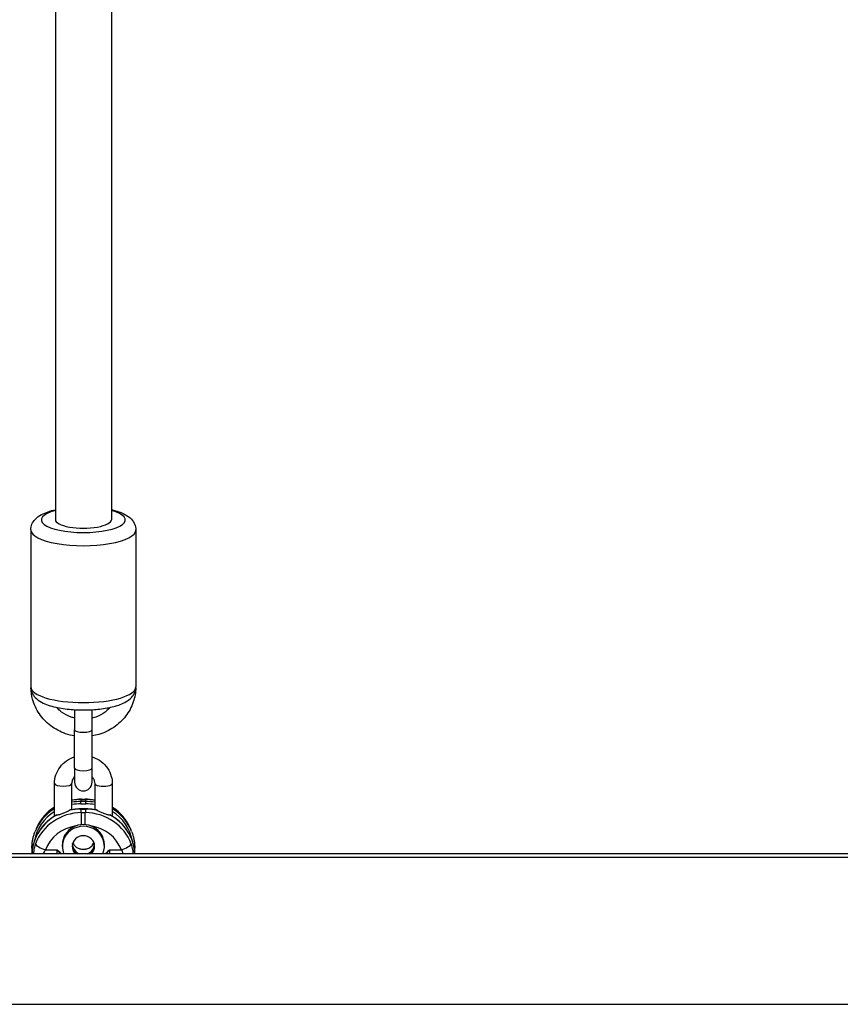
# Model space of a CAD drawing. Units: millimetres. Extents: x -7797 to 3738, y -5247 to 3177.
# Drawn here: x 1185 to 1419, y -1600 to -1319 of the extents above; entities that cross this region are included whole.
import ezdxf

# ---------------------------------------------------------------- set-up
doc = ezdxf.new("R2010")
doc.units = ezdxf.units.MM
doc.header["$LTSCALE"] = 60
doc.layers.add('SW_Toestellen', color=2, linetype='Continuous')

msp = doc.modelspace()

# ---------------------------------------------------------------- linework, layer by layer
at = {"layer": 'SW_Toestellen'}
for p, q in [((1195.19, -1203.01), (1195.19, -1461.7)), ((1211.19, -1203.01), (1211.19, -1461.7)), ((1188.19, -1464.61), (1188.19, -1509.43)), ((1218.19, -1464.61), (1218.19, -1509.43)), ((1200.69, -1515.97), (1200.69, -1521.66)), ((1205.69, -1521.66), (1205.69, -1515.97)), ((1200.69, -1532.63), (1200.69, -1521.66)), ((1205.69, -1532.63), (1205.69, -1521.66)), ((1200.69, -1532.63), (1200.69, -1536.65)), ((1205.69, -1536.65), (1205.69, -1532.63)), ((1194.94, -1546.37), (1194.94, -1537.05)), ((1199.94, -1544.5), (1199.94, -1537.05)), ((1206.44, -1537.05), (1206.44, -1544.5)), ((1211.44, -1537.05), (1211.44, -1546.37)), ((1202.44, -1542.19), (1202.68, -1541.6)), ((1202.44, -1542.83), (1202.44, -1542.19)), ((1203.93, -1542.19), (1202.44, -1542.19)), ((1202.44, -1542.83), (1203.93, -1542.83)), ((1202.68, -1541.53), (1202.68, -1541.6)), ((1202.68, -1541.53), (1203.69, -1541.53)), ((1202.68, -1541.6), (1203.69, -1541.6)), ((1203.69, -1541.53), (1203.69, -1541.6)), ((1203.69, -1541.6), (1203.93, -1542.19)), ((1203.93, -1542.83), (1203.93, -1542.19)), ((1202.44, -1544.29), (1202.44, -1544.33)), ((1203.93, -1544.29), (1202.44, -1544.29)), ((1202.44, -1544.33), (1203.93, -1544.33)), ((1202.68, -1545.37), (1202.44, -1544.33)), ((1203.69, -1545.37), (1202.68, -1545.37)), ((1202.68, -1548.8), (1202.68, -1545.37)), ((1203.93, -1544.33), (1203.69, -1545.37)), ((1203.69, -1548.8), (1203.69, -1545.37)), ((1203.93, -1544.29), (1203.93, -1544.33)), ((1189.67, -1550.1), (1189.43, -1550.71)), ((1216.95, -1550.71), (1216.7, -1550.1)), ((1197.19, -1554.99), (1197.19, -1554.5)), ((1209.19, -1554.99), (1209.19, -1554.5)), ((1543.32, -1557.1), (864.05, -1557.1)), ((1188.49, -1555.51), (1188.49, -1557.1)), ((1195.69, -1556.03), (1192.34, -1556.03)), ((1214.03, -1556.03), (1210.68, -1556.03)), ((1217.88, -1557.1), (1217.88, -1555.51)), ((864.05, -1558.1), (1543.32, -1558.1)), ((864.05, -1600.1), (1543.32, -1600.1))]:
    msp.add_line(p, q, dxfattribs=at)
msp.add_arc((1203.19, -1536.65), 2.5, 180, 0, dxfattribs=at)
for centre, major_axis, ratio, start_param, end_param in [((1203.19, -1461.75), (12, 0), 0.300706, 2.300524, 7.124254), ((1203.19, -1461.7), (-8, 0), 0.300706, 0, 3.141593), ((1203.19, -1464.61), (-15, 0), 0.300706, 0, 3.141593), ((1203.19, -1509.43), (15, 0), 0.300706, 3.141593, 6.283185), ((1203.19, -1521.66), (2.5, 0), 0.300706, 3.141593, 6.283185), ((1203.19, -1532.63), (2.5, 0), 0.300706, 3.141593, 6.283185), ((1197.44, -1537.05), (2.5, 0), 0.300706, 3.141593, 6.283185), ((1208.94, -1537.05), (-2.5, 0), 0.300706, 0, 3.141593), ((1202.76, -1555.06), (13.94, -1.68), 0.958151, 2.277762, 2.889334), ((1202.76, -1555.06), (13.94, -1.68), 0.958151, 1.691824, 1.888825), ((1202.55, -1555.61), (-14, 1.2), 0.953992, 4.8014, 4.980905), ((1202.55, -1555.76), (13.51, -1.08), 0.95314, 1.654127, 1.840316), ((1203.61, -1555.06), (13.94, 1.68), 0.958151, 1.252767, 1.449768), ((1203.83, -1555.61), (-14, -1.2), 0.953992, 4.443873, 4.623378), ((1203.83, -1555.76), (13.51, 1.08), 0.95314, 1.301277, 1.487466), ((1203.61, -1555.06), (13.94, 1.68), 0.958151, 0.252259, 0.863831), ((1202.55, -1557.71), (14.02, -0.88), 0.952421, 2.145913, 3.161566), ((1202.55, -1555.76), (13.51, -1.08), 0.95314, 2.242771, 3.042941), ((1202.55, -1555.61), (-14, 1.2), 0.953992, 5.366445, 5.998909), ((1202.76, -1558.67), (-14.03, -0.2), 0.948118, 4.70489, 5.932072), ((1202.55, -1557.71), (14.02, -0.88), 0.952421, 1.637714, 1.866498), ((1203.61, -1558.67), (-14.03, 0.2), 0.948118, 3.492706, 4.719888), ((1203.83, -1557.71), (14.02, 0.88), 0.952421, 1.275095, 1.503878), ((1203.83, -1557.71), (14.02, 0.88), 0.952421, 6.263212, 7.278865), ((1203.83, -1555.61), (-14, -1.2), 0.953992, 3.425869, 4.058333), ((1203.83, -1555.76), (13.51, 1.08), 0.95314, 0.098652, 0.898822), ((1202.76, -1559.57), (11.01, -0.88), 0.95314, 1.803229, 2.881309), ((1203.19, -1554.99), (6, 0), 0.953717, 5.904655, 9.803308), ((1203.19, -1554.5), (6, 0), 0.953717, 0, 3.141593), ((1203.61, -1559.57), (11.01, 0.88), 0.95314, 0.260284, 1.338364), ((1203.19, -1554.99), (-3.2, 0), 0.953717, 2.376068, 7.04871), ((1192.34, -1555.12), (-2.82, 1.03), 0.283806, 0.214868, 1.674634), ((1203.19, -1554.5), (-3.2, 0), 0.953717, 0.078907, 1.017059), ((1203.19, -1554.35), (-3.1, 0), 0.953717, 0, 1.191316), ((1203.19, -1554.35), (3.1, 0), 0.953717, 5.091869, 6.283185), ((1203.19, -1554.5), (3.2, 0), 0.953717, 5.266126, 6.204279), ((1214.03, -1555.12), (2.82, 1.03), 0.283806, 4.608551, 6.068318), ((1188.99, -1555.51), (-0.5, 0), 0.300706, 0, 0.812936), ((1195.17, -1556.93), (-0.16, -3), 0.166405, 1.522568, 1.885234), ((1203.19, -1552.85), (3.1, 0), 0.953717, 4.554292, 4.870486), ((1211.2, -1556.93), (-0.16, 3), 0.166405, 1.256358, 1.619025), ((1217.38, -1555.51), (0.5, 0), 0.300706, 5.470249, 6.283185)]:
    msp.add_ellipse(centre, major_axis=major_axis, ratio=ratio, start_param=start_param, end_param=end_param, dxfattribs=at)
for points, knots in [([(1188.19, -1464.61), (1188.19, -1464.04), (1188.31, -1463.48), (1188.75, -1462.43), (1189.08, -1461.97), (1189.98, -1461), (1190.6, -1460.58), (1192.4, -1459.6), (1193.71, -1459.17), (1195.19, -1458.83)], [0, 0, 0, 0, 0.125821, 0.125821, 0.2722477, 0.2722477, 0.5051554, 0.5051554, 0.9144192, 0.9144192, 0.9144192, 0.9144192]), ([(1211.19, -1458.83), (1211.57, -1458.92), (1211.95, -1459.02), (1213.63, -1459.5), (1214.78, -1459.95), (1216.31, -1460.98), (1216.79, -1461.38), (1217.45, -1462.21), (1217.66, -1462.54), (1218.05, -1463.42), (1218.19, -1464.01), (1218.19, -1464.61)], [2.2271735, 2.2271735, 2.2271735, 2.2271735, 2.3347413, 2.3347413, 2.7203066, 2.7203066, 2.9089972, 2.9089972, 3.0098096, 3.0098096, 3.1415927, 3.1415927, 3.1415927, 3.1415927]), ([(1188.19, -1509.43), (1188.19, -1510), (1188.31, -1510.57), (1188.75, -1511.61), (1189.08, -1512.07), (1189.98, -1513.04), (1190.6, -1513.46), (1192.44, -1514.46), (1193.8, -1514.9), (1196.68, -1515.55), (1198.15, -1515.77), (1201.13, -1516.02), (1202.62, -1516.06), (1205.57, -1516), (1207.03, -1515.89), (1209.8, -1515.53), (1211.12, -1515.27), (1213.63, -1514.54), (1214.78, -1514.09), (1216.31, -1513.06), (1216.79, -1512.66), (1217.45, -1511.83), (1217.66, -1511.5), (1218.05, -1510.62), (1218.19, -1510.03), (1218.19, -1509.43)], [0, 0, 0, 0, 0.125821, 0.125821, 0.272248, 0.272248, 0.505155, 0.505155, 0.928299, 0.928299, 1.296863, 1.296863, 1.642173, 1.642173, 1.984063, 1.984063, 2.334741, 2.334741, 2.720307, 2.720307, 2.908997, 2.908997, 3.00981, 3.00981, 3.141593, 3.141593, 3.141593, 3.141593]), ([(1200.69, -1523.46), (1199.8, -1523.32), (1198.93, -1523.1), (1196.58, -1522.28), (1195.15, -1521.52), (1192.63, -1519.6), (1191.53, -1518.44), (1189.77, -1515.87), (1189.1, -1514.44), (1188.39, -1511.88), (1188.23, -1510.78), (1188.19, -1509.67)], [1.739524, 1.739524, 1.739524, 1.739524, 1.920103, 1.920103, 2.24358, 2.24358, 2.564848, 2.564848, 2.883202, 2.883202, 3.112297, 3.112297, 3.112297, 3.112297]), ([(1218.18, -1509.67), (1218.14, -1511.05), (1217.88, -1512.43), (1216.94, -1515.2), (1216.2, -1516.57), (1214.31, -1519.03), (1213.16, -1520.12), (1210.55, -1521.9), (1209.1, -1522.58), (1206.95, -1523.21), (1206.32, -1523.36), (1205.69, -1523.46)], [0.029296, 0.029296, 0.029296, 0.029296, 0.315219, 0.315219, 0.631493, 0.631493, 0.950349, 0.950349, 1.272047, 1.272047, 1.402069, 1.402069, 1.402069, 1.402069]), ([(1200.69, -1518.36), (1200.36, -1518.28), (1200.04, -1518.19), (1198.74, -1517.74), (1197.81, -1517.24), (1196.45, -1516.23), (1195.96, -1515.78), (1195.52, -1515.29)], [1.8206914, 1.8206914, 1.8206914, 1.8206914, 1.920036, 1.920036, 2.2340142, 2.2340142, 2.4379109, 2.4379109, 2.4379109, 2.4379109]), ([(1210.85, -1515.29), (1210.26, -1515.95), (1209.58, -1516.53), (1207.95, -1517.58), (1206.97, -1518.02), (1205.86, -1518.32), (1205.77, -1518.34), (1205.69, -1518.36)], [0.7036818, 0.7036818, 0.7036818, 0.7036818, 0.9774026, 0.9774026, 1.2939036, 1.2939036, 1.3209013, 1.3209013, 1.3209013, 1.3209013]), ([(1194.94, -1537.05), (1194.94, -1536.21), (1195.07, -1535.37), (1195.62, -1533.76), (1196.02, -1533.01), (1197.05, -1531.64), (1197.68, -1531.04), (1199.09, -1530.07), (1199.87, -1529.69), (1200.69, -1529.44)], [6.283185, 6.283185, 6.283185, 6.283185, 6.595242, 6.595242, 6.908971, 6.908971, 7.226895, 7.226895, 7.54199, 7.54199, 7.54199, 7.54199]), ([(1205.69, -1529.44), (1205.78, -1529.47), (1205.88, -1529.5), (1206.81, -1529.83), (1207.6, -1530.25), (1208.99, -1531.31), (1209.6, -1531.95), (1210.57, -1533.38), (1210.93, -1534.17), (1211.34, -1535.67), (1211.44, -1536.36), (1211.44, -1537.05)], [8.165974, 8.165974, 8.165974, 8.165974, 8.203437, 8.203437, 8.529378, 8.529378, 8.851435, 8.851435, 9.16856, 9.16856, 9.424778, 9.424778, 9.424778, 9.424778]), ([(1199.94, -1537.05), (1199.94, -1536.71), (1200, -1536.37), (1200.25, -1535.73), (1200.43, -1535.44), (1200.67, -1535.16), (1200.68, -1535.15), (1200.69, -1535.15)], [6.2831853, 6.2831853, 6.2831853, 6.2831853, 6.6397282, 6.6397282, 6.9838741, 6.9838741, 6.994875, 6.994875, 6.994875, 6.994875]), ([(1205.69, -1535.15), (1205.75, -1535.22), (1205.82, -1535.3), (1206.08, -1535.65), (1206.22, -1535.94), (1206.4, -1536.51), (1206.44, -1536.78), (1206.44, -1537.05)], [8.7130883, 8.7130883, 8.7130883, 8.7130883, 8.8131844, 8.8131844, 9.1406169, 9.1406169, 9.424778, 9.424778, 9.424778, 9.424778]), ([(1194.94, -1543.79), (1194.44, -1544.11), (1193.96, -1544.46), (1192.66, -1545.55), (1191.9, -1546.35), (1190.61, -1548.13), (1190.08, -1549.09), (1189.67, -1550.1)], [-0.1920204, -0.1920204, -0.1920204, -0.1920204, -0.0630945, -0.0630945, 0.1764074, 0.1764074, 0.4159093, 0.4159093, 0.4159093, 0.4159093]), ([(1216.7, -1550.1), (1216.29, -1549.09), (1215.76, -1548.13), (1214.47, -1546.35), (1213.71, -1545.55), (1212.41, -1544.46), (1211.94, -1544.11), (1211.44, -1543.79)], [-0.4159093, -0.4159093, -0.4159093, -0.4159093, -0.1764074, -0.1764074, 0.0630945, 0.0630945, 0.1920204, 0.1920204, 0.1920204, 0.1920204]), ([(1195.46, -1546.07), (1195.04, -1546.3), (1194.63, -1546.55), (1193.65, -1547.23), (1193.1, -1547.68), (1192.06, -1548.67), (1191.59, -1549.2), (1190.73, -1550.33), (1190.35, -1550.93), (1189.68, -1552.17), (1189.4, -1552.82), (1188.95, -1554.15), (1188.78, -1554.83), (1188.58, -1556.04), (1188.53, -1556.57), (1188.5, -1557.1)], [-0.25943, -0.25943, -0.25943, -0.25943, -0.15632, -0.15632, 0, 0, 0.15632, 0.15632, 0.31264, 0.31264, 0.46896, 0.46896, 0.62528, 0.62528, 0.743409, 0.743409, 0.743409, 0.743409]), ([(1195.62, -1546.03), (1195.67, -1546.02), (1195.73, -1546.02), (1196.03, -1545.97), (1196.34, -1545.9), (1196.99, -1545.7), (1197.33, -1545.58), (1197.96, -1545.34), (1198.29, -1545.2), (1198.84, -1544.93), (1199.07, -1544.8), (1199.26, -1544.68)], [0.1627674, 0.1627674, 0.1627674, 0.1627674, 0.1868327, 0.1868327, 0.2903133, 0.2903133, 0.3937939, 0.3937939, 0.4931858, 0.4931858, 0.5766677, 0.5766677, 0.5766677, 0.5766677]), ([(1202.44, -1544.29), (1201.71, -1544.29), (1200.98, -1544.34), (1199.98, -1544.49), (1199.7, -1544.54), (1199.43, -1544.6)], [-0.7816001, -0.7816001, -0.7816001, -0.7816001, -0.6252801, -0.6252801, -0.5648201, -0.5648201, -0.5648201, -0.5648201]), ([(1206.94, -1544.6), (1206.67, -1544.54), (1206.39, -1544.49), (1205.39, -1544.34), (1204.66, -1544.29), (1203.93, -1544.29)], [0.5648201, 0.5648201, 0.5648201, 0.5648201, 0.6252801, 0.6252801, 0.7816001, 0.7816001, 0.7816001, 0.7816001]), ([(1206.94, -1544.6), (1206.95, -1544.6), (1206.96, -1544.61), (1207.02, -1544.62), (1207.06, -1544.65), (1207.11, -1544.68)], [0.06714459, 0.06714459, 0.06714459, 0.06714459, 0.07160798, 0.07160798, 0.09329461, 0.09329461, 0.09329461, 0.09329461]), ([(1207.11, -1544.68), (1207.3, -1544.8), (1207.53, -1544.93), (1208.08, -1545.2), (1208.41, -1545.34), (1209.04, -1545.58), (1209.39, -1545.7), (1210.03, -1545.9), (1210.34, -1545.97), (1210.64, -1546.02), (1210.7, -1546.02), (1210.75, -1546.03)], [0.2048309, 0.2048309, 0.2048309, 0.2048309, 0.2883128, 0.2883128, 0.3877047, 0.3877047, 0.4911853, 0.4911853, 0.5946658, 0.5946658, 0.6187312, 0.6187312, 0.6187312, 0.6187312]), ([(1217.87, -1557.1), (1217.85, -1556.57), (1217.79, -1556.04), (1217.59, -1554.83), (1217.42, -1554.15), (1216.97, -1552.82), (1216.69, -1552.17), (1216.02, -1550.93), (1215.64, -1550.33), (1214.78, -1549.2), (1214.31, -1548.67), (1213.27, -1547.68), (1212.72, -1547.23), (1211.74, -1546.55), (1211.33, -1546.3), (1210.92, -1546.07)], [-0.743409, -0.743409, -0.743409, -0.743409, -0.62528, -0.62528, -0.46896, -0.46896, -0.31264, -0.31264, -0.15632, -0.15632, 0, 0, 0.15632, 0.15632, 0.25943, 0.25943, 0.25943, 0.25943]), ([(1188.49, -1555.51), (1188.49, -1555.18), (1188.51, -1554.85), (1188.56, -1554.2), (1188.59, -1553.87), (1188.69, -1553.23), (1188.76, -1552.9), (1188.91, -1552.27), (1188.99, -1551.95), (1189.19, -1551.32), (1189.3, -1551.01), (1189.43, -1550.71)], [-0.7816001, -0.7816001, -0.7816001, -0.7816001, -0.7084619, -0.7084619, -0.6353238, -0.6353238, -0.5621856, -0.5621856, -0.4890474, -0.4890474, -0.4159093, -0.4159093, -0.4159093, -0.4159093]), ([(1216.95, -1550.71), (1217.07, -1551.01), (1217.18, -1551.32), (1217.38, -1551.95), (1217.46, -1552.27), (1217.61, -1552.9), (1217.68, -1553.23), (1217.78, -1553.87), (1217.81, -1554.2), (1217.86, -1554.85), (1217.88, -1555.18), (1217.88, -1555.51)], [0.4159093, 0.4159093, 0.4159093, 0.4159093, 0.4890474, 0.4890474, 0.5621856, 0.5621856, 0.6353238, 0.6353238, 0.7084619, 0.7084619, 0.7816001, 0.7816001, 0.7816001, 0.7816001]), ([(1189.53, -1554.28), (1189.38, -1554.68), (1189.26, -1555.09), (1189.03, -1556.03), (1188.95, -1556.57), (1188.89, -1557.1)], [0, 0, 0, 0, 0.1035039, 0.1035039, 0.2345521, 0.2345521, 0.2345521, 0.2345521]), ([(1200.2, -1553.89), (1200.22, -1553.96), (1200.25, -1554.04), (1200.41, -1554.44), (1200.62, -1554.73), (1201.11, -1555.2), (1201.4, -1555.38), (1202.01, -1555.64), (1202.33, -1555.72), (1202.67, -1555.77), (1202.68, -1555.77), (1202.7, -1555.77)], [-1.3081644, -1.3081644, -1.3081644, -1.3081644, -1.2826687, -1.2826687, -1.1633805, -1.1633805, -1.0499279, -1.0499279, -0.948726, -0.948726, -0.9445275, -0.9445275, -0.9445275, -0.9445275]), ([(1203.67, -1555.77), (1203.76, -1555.76), (1203.84, -1555.75), (1204.31, -1555.66), (1204.67, -1555.53), (1205.33, -1555.15), (1205.62, -1554.89), (1205.98, -1554.37), (1206.1, -1554.14), (1206.17, -1553.89)], [-0.8460325, -0.8460325, -0.8460325, -0.8460325, -0.8208886, -0.8208886, -0.6985805, -0.6985805, -0.5681296, -0.5681296, -0.4826579, -0.4826579, -0.4826579, -0.4826579]), ([(1217.48, -1557.1), (1217.44, -1556.74), (1217.39, -1556.37), (1217.21, -1555.42), (1217.05, -1554.84), (1216.85, -1554.28)], [0.4976948, 0.4976948, 0.4976948, 0.4976948, 0.5874908, 0.5874908, 0.7322469, 0.7322469, 0.7322469, 0.7322469]), ([(1191.86, -1557.1), (1191.9, -1556.9), (1191.96, -1556.7), (1192.13, -1556.34), (1192.23, -1556.18), (1192.34, -1556.03)], [-0.2232537, -0.2232537, -0.2232537, -0.2232537, -0.1035039, -0.1035039, 0, 0, 0, 0]), ([(1196.92, -1557.1), (1196.86, -1557.03), (1196.79, -1556.97), (1196.39, -1556.6), (1196.04, -1556.31), (1195.69, -1556.03)], [-0.1657221, -0.1657221, -0.1657221, -0.1657221, -0.1364534, -0.1364534, 0.0009026, 0.0009026, 0.0009026, 0.0009026]), ([(1195.69, -1556.03), (1195.99, -1556.37), (1196.29, -1556.71), (1196.58, -1557.08), (1196.58, -1557.09), (1196.59, -1557.1)], [-0.0009026, -0.0009026, -0.0009026, -0.0009026, 0.1364534, 0.1364534, 0.1409766, 0.1409766, 0.1409766, 0.1409766]), ([(1202.7, -1555.77), (1202.75, -1555.78), (1202.79, -1555.78), (1202.95, -1555.79), (1203.05, -1555.8), (1203.25, -1555.8), (1203.34, -1555.8), (1203.52, -1555.79), (1203.6, -1555.78), (1203.67, -1555.77)], [0.99827798, 0.99827798, 0.99827798, 0.99827798, 1.01290879, 1.01290879, 1.04427008, 1.04427008, 1.07377544, 1.07377544, 1.09818821, 1.09818821, 1.09818821, 1.09818821]), ([(1210.68, -1556.03), (1210.49, -1556.18), (1210.3, -1556.34), (1209.89, -1556.69), (1209.66, -1556.89), (1209.45, -1557.1)], [-0.6390642, -0.6390642, -0.6390642, -0.6390642, -0.5644609, -0.5644609, -0.4724396, -0.4724396, -0.4724396, -0.4724396]), ([(1209.78, -1557.1), (1209.91, -1556.93), (1210.05, -1556.76), (1210.36, -1556.4), (1210.52, -1556.21), (1210.68, -1556.03)], [0.4971851, 0.4971851, 0.4971851, 0.4971851, 0.5644609, 0.5644609, 0.6390642, 0.6390642, 0.6390642, 0.6390642]), ([(1214.03, -1556.03), (1214.19, -1556.24), (1214.31, -1556.48), (1214.45, -1556.84), (1214.48, -1556.97), (1214.51, -1557.1)], [-0.7322469, -0.7322469, -0.7322469, -0.7322469, -0.5874908, -0.5874908, -0.5089932, -0.5089932, -0.5089932, -0.5089932])]:
    msp.add_open_spline(points, degree=3, knots=knots, dxfattribs=at)
for points in [[(1202.68, -1541.53), (1201.76, -1541.53), (1200.84, -1541.62), (1199.94, -1541.79)], [(1206.44, -1541.79), (1205.53, -1541.62), (1204.61, -1541.53), (1203.69, -1541.53)], [(1195.46, -1546.07), (1195.5, -1546.05), (1195.56, -1546.03), (1195.62, -1546.03)], [(1199.26, -1544.68), (1199.32, -1544.64), (1199.38, -1544.61), (1199.43, -1544.6)], [(1210.75, -1546.03), (1210.81, -1546.03), (1210.87, -1546.05), (1210.92, -1546.07)], [(1200.09, -1554.35), (1200.09, -1554.31), (1200.09, -1554.26), (1200.09, -1554.22)], [(1206.28, -1554.22), (1206.28, -1554.26), (1206.29, -1554.31), (1206.29, -1554.35)]]:
    msp.add_open_spline(points, degree=3, dxfattribs=at)

doc.saveas('drawing.dxf')
